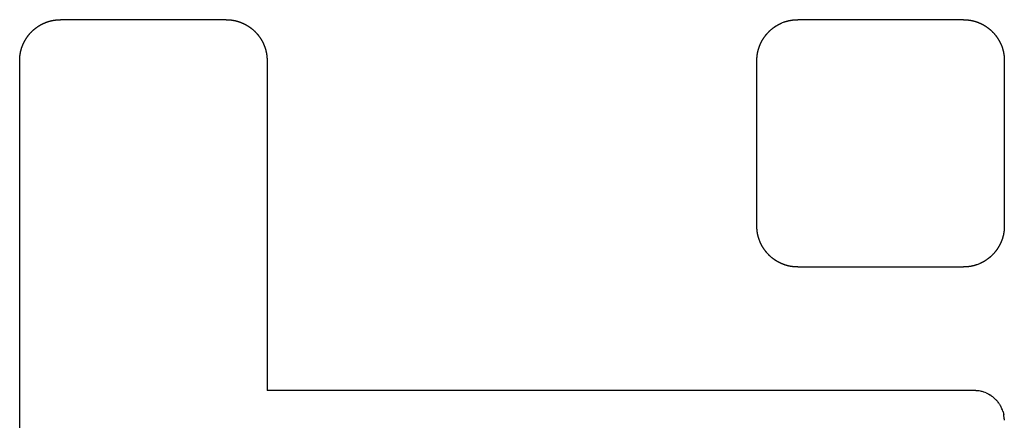
# Model space of a CAD drawing. Units: millimetres. Extents: x 1681 to 2347, y 925 to 1284.
# Drawn here: x 1745 to 1750, y 1118 to 1120 of the extents above; entities that cross this region are included whole.
import ezdxf

# ---------------------------------------------------------------- set-up
doc = ezdxf.new("R2010")
doc.units = ezdxf.units.MM
doc.layers.add('1-17317_DXF_CONTINUOUS_LINE', color=7, linetype='Continuous')
doc.layers.add('1-17318_DXF_CONTINUOUS_LINE', color=7, linetype='Continuous')

msp = doc.modelspace()

# ---------------------------------------------------------------- linework, layer by layer
at = {"layer": '1-17317_DXF_CONTINUOUS_LINE', "color": 7, "linetype": 'Continuous'}
for p, q in [((1748.8723, 1120.0477), (1748.8844, 1120.0524)), ((1749.7899, 1120.064), (1748.9524, 1120.064)), ((1749.9799, 1119.9378), (1749.9845, 1119.9258)), ((1748.7461, 1119.0202), (1748.7461, 1119.8578)), ((1749.9961, 1119.8578), (1749.9961, 1119.0202)), ((1748.7623, 1118.9401), (1748.7577, 1118.9522)), ((1748.9524, 1118.814), (1749.7899, 1118.814)), ((1749.87, 1118.8303), (1749.8579, 1118.8256))]:
    msp.add_line(p, q, dxfattribs=at)
for points, knots in [([(1748.8844, 1120.0524), (1748.8852, 1120.0527), (1748.8868, 1120.0533), (1748.8892, 1120.0541), (1748.8917, 1120.0549), (1748.8941, 1120.0556), (1748.8966, 1120.0563), (1748.8991, 1120.057), (1748.9015, 1120.0577), (1748.904, 1120.0583), (1748.9065, 1120.0589), (1748.909, 1120.0594), (1748.9115, 1120.06), (1748.914, 1120.0605), (1748.9165, 1120.0609), (1748.919, 1120.0613), (1748.9216, 1120.0617), (1748.9241, 1120.0621), (1748.9266, 1120.0624), (1748.9292, 1120.0627), (1748.9318, 1120.063), (1748.9343, 1120.0633), (1748.9369, 1120.0635), (1748.9395, 1120.0636), (1748.942, 1120.0638), (1748.9446, 1120.0639), (1748.9472, 1120.064), (1748.9498, 1120.064), (1748.9516, 1120.064), (1748.9524, 1120.064)], [0, 0, 0, 0, 0.036866, 0.07391, 0.110953, 0.147997, 0.18504, 0.222084, 0.259128, 0.296171, 0.333215, 0.370258, 0.407302, 0.444346, 0.481389, 0.518433, 0.555477, 0.59252, 0.629564, 0.666607, 0.703651, 0.740695, 0.777738, 0.814782, 0.851826, 0.888869, 0.925913, 0.962956, 1, 1, 1, 1]), ([(1749.7899, 1120.064), (1749.7908, 1120.064), (1749.7925, 1120.064), (1749.7951, 1120.064), (1749.7977, 1120.0639), (1749.8003, 1120.0638), (1749.8029, 1120.0636), (1749.8055, 1120.0635), (1749.808, 1120.0633), (1749.8106, 1120.063), (1749.8131, 1120.0627), (1749.8157, 1120.0624), (1749.8182, 1120.0621), (1749.8208, 1120.0617), (1749.8224, 1120.0615), (1749.8233, 1120.0613)], [0, 0, 0, 0, 0.076922, 0.153844, 0.230766, 0.307687, 0.384609, 0.461531, 0.538453, 0.615375, 0.692297, 0.769219, 0.84614, 0.923062, 1, 1, 1, 1]), ([(1749.8233, 1120.0613), (1749.8241, 1120.0612), (1749.8258, 1120.0609), (1749.8283, 1120.0605), (1749.8308, 1120.06), (1749.8333, 1120.0594), (1749.8358, 1120.0589), (1749.8383, 1120.0583), (1749.8408, 1120.0577), (1749.8432, 1120.057), (1749.8457, 1120.0563), (1749.8482, 1120.0556), (1749.8506, 1120.0549), (1749.8531, 1120.0541), (1749.8555, 1120.0533), (1749.8579, 1120.0524), (1749.8603, 1120.0516), (1749.8628, 1120.0507), (1749.8652, 1120.0497), (1749.8676, 1120.0488), (1749.8692, 1120.0481), (1749.87, 1120.0477)], [0, 0, 0, 0, 0.052621, 0.105253, 0.157885, 0.210517, 0.263149, 0.31578, 0.368412, 0.421044, 0.473676, 0.526308, 0.57894, 0.631572, 0.684204, 0.736835, 0.789467, 0.842099, 0.894731, 0.947363, 1, 1, 1, 1]), ([(1748.7722, 1119.958), (1748.7726, 1119.9587), (1748.7734, 1119.9602), (1748.7747, 1119.9623), (1748.776, 1119.9644), (1748.7773, 1119.9665), (1748.7786, 1119.9686), (1748.7799, 1119.9707), (1748.7813, 1119.9727), (1748.7827, 1119.9748), (1748.7841, 1119.9768), (1748.7856, 1119.9788), (1748.787, 1119.9808), (1748.7885, 1119.9828), (1748.7901, 1119.9847), (1748.7916, 1119.9867), (1748.7932, 1119.9886), (1748.7948, 1119.9905), (1748.7964, 1119.9924), (1748.7981, 1119.9943), (1748.7997, 1119.9962), (1748.8014, 1119.998), (1748.8032, 1119.9998), (1748.8049, 1120.0016), (1748.8067, 1120.0034), (1748.8085, 1120.0052), (1748.8103, 1120.007), (1748.8121, 1120.0087), (1748.814, 1120.0104), (1748.8158, 1120.0121), (1748.8177, 1120.0137), (1748.819, 1120.0148), (1748.8196, 1120.0153)], [0, 0, 0, 0, 0.033272, 0.066608, 0.099944, 0.13328, 0.166616, 0.199951, 0.233287, 0.266623, 0.299959, 0.333295, 0.366631, 0.399967, 0.433303, 0.466639, 0.499975, 0.533311, 0.566647, 0.599983, 0.633319, 0.666655, 0.699991, 0.733326, 0.766662, 0.799998, 0.833334, 0.86667, 0.900006, 0.933342, 0.966678, 1, 1, 1, 1]), ([(1748.8196, 1120.0153), (1748.8202, 1120.0159), (1748.8215, 1120.0169), (1748.8234, 1120.0185), (1748.8254, 1120.0201), (1748.8273, 1120.0216), (1748.8293, 1120.0231), (1748.8313, 1120.0245), (1748.8333, 1120.026), (1748.8354, 1120.0274), (1748.8374, 1120.0288), (1748.8395, 1120.0302), (1748.8415, 1120.0315), (1748.8436, 1120.0329), (1748.8457, 1120.0342), (1748.8479, 1120.0354), (1748.85, 1120.0367), (1748.8522, 1120.0379), (1748.8543, 1120.0391), (1748.8565, 1120.0403), (1748.8587, 1120.0414), (1748.8609, 1120.0425), (1748.8632, 1120.0436), (1748.8654, 1120.0447), (1748.8677, 1120.0457), (1748.87, 1120.0468), (1748.8715, 1120.0474), (1748.8723, 1120.0477)], [0, 0, 0, 0, 0.040014, 0.080012, 0.120009, 0.160007, 0.200004, 0.240002, 0.279999, 0.319997, 0.359994, 0.399991, 0.439989, 0.479986, 0.519984, 0.559981, 0.599979, 0.639976, 0.679974, 0.719971, 0.759969, 0.799966, 0.839964, 0.879961, 0.919959, 0.959956, 1, 1, 1, 1]), ([(1749.87, 1120.0477), (1749.8707, 1120.0474), (1749.8723, 1120.0468), (1749.8746, 1120.0457), (1749.8768, 1120.0447), (1749.8791, 1120.0436), (1749.8813, 1120.0425), (1749.8835, 1120.0414), (1749.8857, 1120.0403), (1749.8879, 1120.0391), (1749.8894, 1120.0383), (1749.8901, 1120.0379)], [0, 0, 0, 0, 0.111248, 0.222507, 0.333767, 0.445026, 0.556285, 0.667545, 0.778804, 0.890063, 1, 1, 1, 1]), ([(1749.8901, 1120.0379), (1749.8901, 1120.0379), (1749.8908, 1120.0375), (1749.8923, 1120.0367), (1749.8944, 1120.0354), (1749.8965, 1120.0342), (1749.8986, 1120.0329), (1749.9007, 1120.0315), (1749.9028, 1120.0302), (1749.9049, 1120.0288), (1749.9069, 1120.0274), (1749.9089, 1120.026), (1749.9109, 1120.0245), (1749.9129, 1120.0231), (1749.9149, 1120.0216), (1749.9169, 1120.0201), (1749.9188, 1120.0185), (1749.9207, 1120.0169), (1749.9226, 1120.0153), (1749.9245, 1120.0137), (1749.9264, 1120.0121), (1749.9283, 1120.0104), (1749.9301, 1120.0087), (1749.9319, 1120.007), (1749.9337, 1120.0052), (1749.9355, 1120.0034), (1749.9373, 1120.0016), (1749.9391, 1119.9998), (1749.9408, 1119.998), (1749.9425, 1119.9962), (1749.9442, 1119.9943), (1749.9458, 1119.9924), (1749.9469, 1119.9912), (1749.9474, 1119.9905)], [0, 0, 0, 0, 0.000398, 0.033715, 0.067035, 0.100354, 0.133674, 0.166993, 0.200313, 0.233632, 0.266951, 0.300271, 0.33359, 0.36691, 0.400229, 0.433548, 0.466868, 0.500187, 0.533507, 0.566826, 0.600145, 0.633465, 0.666784, 0.700104, 0.733423, 0.766742, 0.800062, 0.833381, 0.866701, 0.90002, 0.93334, 0.966659, 1, 1, 1, 1]), ([(1748.7623, 1119.9378), (1748.7623, 1119.9379), (1748.7627, 1119.9386), (1748.7633, 1119.9402), (1748.7644, 1119.9425), (1748.7654, 1119.9447), (1748.7665, 1119.947), (1748.7676, 1119.9492), (1748.7687, 1119.9514), (1748.7698, 1119.9536), (1748.771, 1119.9558), (1748.7718, 1119.9573), (1748.7722, 1119.958)], [0, 0, 0, 0, 0.001301, 0.112244, 0.223187, 0.33413, 0.445072, 0.556015, 0.666958, 0.777901, 0.888844, 1, 1, 1, 1]), ([(1749.9474, 1119.9905), (1749.948, 1119.9899), (1749.949, 1119.9886), (1749.9506, 1119.9867), (1749.9522, 1119.9847), (1749.9537, 1119.9828), (1749.9552, 1119.9808), (1749.9567, 1119.9788), (1749.9581, 1119.9768), (1749.9595, 1119.9748), (1749.9609, 1119.9727), (1749.9623, 1119.9707), (1749.9636, 1119.9686), (1749.965, 1119.9665), (1749.9663, 1119.9644), (1749.9675, 1119.9623), (1749.9688, 1119.9602), (1749.97, 1119.958), (1749.9712, 1119.9558), (1749.9724, 1119.9536), (1749.9735, 1119.9514), (1749.9746, 1119.9492), (1749.9757, 1119.947), (1749.9768, 1119.9447), (1749.9778, 1119.9425), (1749.9789, 1119.9402), (1749.9795, 1119.9386), (1749.9799, 1119.9378), (1749.9799, 1119.9378)], [0, 0, 0, 0, 0.039953, 0.079931, 0.11991, 0.159889, 0.199867, 0.239846, 0.279824, 0.319803, 0.359782, 0.39976, 0.439739, 0.479718, 0.519696, 0.559675, 0.599653, 0.639632, 0.679611, 0.719589, 0.759568, 0.799547, 0.839525, 0.879504, 0.919483, 0.959461, 0.99944, 1, 1, 1, 1]), ([(1748.7488, 1119.8912), (1748.7489, 1119.892), (1748.7492, 1119.8937), (1748.7496, 1119.8962), (1748.7501, 1119.8987), (1748.7507, 1119.9012), (1748.7512, 1119.9037), (1748.7518, 1119.9062), (1748.7524, 1119.9087), (1748.7531, 1119.9111), (1748.7538, 1119.9136), (1748.7545, 1119.9161), (1748.7552, 1119.9185), (1748.756, 1119.921), (1748.7568, 1119.9234), (1748.7577, 1119.9258), (1748.7585, 1119.9282), (1748.7594, 1119.9307), (1748.7604, 1119.9331), (1748.7613, 1119.9355), (1748.762, 1119.9371), (1748.7623, 1119.9378)], [0, 0, 0, 0, 0.052656, 0.105319, 0.157983, 0.210646, 0.263309, 0.315973, 0.368636, 0.4213, 0.473963, 0.526626, 0.57929, 0.631953, 0.684616, 0.73728, 0.789943, 0.842606, 0.89527, 0.947933, 1, 1, 1, 1]), ([(1749.9845, 1119.9258), (1749.9848, 1119.925), (1749.9854, 1119.9234), (1749.9862, 1119.921), (1749.987, 1119.9185), (1749.9877, 1119.9161), (1749.9884, 1119.9136), (1749.9891, 1119.9111), (1749.9898, 1119.9087), (1749.9904, 1119.9062), (1749.991, 1119.9037), (1749.9915, 1119.9012), (1749.9921, 1119.8987), (1749.9926, 1119.8962), (1749.993, 1119.8937), (1749.9934, 1119.8912), (1749.9938, 1119.8887), (1749.9942, 1119.8861), (1749.9945, 1119.8836), (1749.9948, 1119.881), (1749.9951, 1119.8785), (1749.9954, 1119.8759), (1749.9956, 1119.8734), (1749.9957, 1119.8708), (1749.9959, 1119.8682), (1749.996, 1119.8656), (1749.9961, 1119.863), (1749.9961, 1119.8604), (1749.9961, 1119.8587), (1749.9961, 1119.8578)], [0, 0, 0, 0, 0.037032, 0.074069, 0.111106, 0.148143, 0.185181, 0.222218, 0.259255, 0.296292, 0.33333, 0.370367, 0.407404, 0.444441, 0.481479, 0.518516, 0.555553, 0.59259, 0.629628, 0.666665, 0.703702, 0.740739, 0.777777, 0.814814, 0.851851, 0.888888, 0.925926, 0.962963, 1, 1, 1, 1]), ([(1748.7461, 1119.8578), (1748.7461, 1119.8587), (1748.7461, 1119.8604), (1748.7461, 1119.863), (1748.7462, 1119.8656), (1748.7463, 1119.8682), (1748.7465, 1119.8708), (1748.7466, 1119.8734), (1748.7468, 1119.8759), (1748.7471, 1119.8785), (1748.7474, 1119.881), (1748.7477, 1119.8836), (1748.748, 1119.8861), (1748.7484, 1119.8887), (1748.7486, 1119.8903), (1748.7488, 1119.8912)], [0, 0, 0, 0, 0.076922, 0.153845, 0.230767, 0.307689, 0.384611, 0.461534, 0.538456, 0.615378, 0.6923, 0.769223, 0.846145, 0.923067, 1, 1, 1, 1]), ([(1748.7577, 1118.9522), (1748.7574, 1118.953), (1748.7568, 1118.9546), (1748.756, 1118.957), (1748.7552, 1118.9595), (1748.7545, 1118.9619), (1748.7538, 1118.9644), (1748.7531, 1118.9669), (1748.7524, 1118.9693), (1748.7518, 1118.9718), (1748.7512, 1118.9743), (1748.7507, 1118.9768), (1748.7501, 1118.9793), (1748.7496, 1118.9818), (1748.7492, 1118.9843), (1748.7488, 1118.9868), (1748.7484, 1118.9893), (1748.748, 1118.9919), (1748.7477, 1118.9944), (1748.7474, 1118.997), (1748.7471, 1118.9995), (1748.7468, 1119.0021), (1748.7466, 1119.0046), (1748.7465, 1119.0072), (1748.7463, 1119.0098), (1748.7462, 1119.0124), (1748.7461, 1119.015), (1748.7461, 1119.0176), (1748.7461, 1119.0193), (1748.7461, 1119.0202)], [0, 0, 0, 0, 0.037034, 0.074071, 0.111108, 0.148145, 0.185182, 0.222219, 0.259257, 0.296294, 0.333331, 0.370368, 0.407405, 0.444442, 0.48148, 0.518517, 0.555554, 0.592591, 0.629628, 0.666665, 0.703703, 0.74074, 0.777777, 0.814814, 0.851851, 0.888888, 0.925926, 0.962963, 1, 1, 1, 1]), ([(1749.9961, 1119.0202), (1749.9961, 1119.0193), (1749.9961, 1119.0176), (1749.9961, 1119.015), (1749.996, 1119.0124), (1749.9959, 1119.0098), (1749.9957, 1119.0072), (1749.9956, 1119.0046), (1749.9954, 1119.0021), (1749.9951, 1118.9995), (1749.9948, 1118.997), (1749.9945, 1118.9944), (1749.9942, 1118.9919), (1749.9938, 1118.9893), (1749.9936, 1118.9877), (1749.9934, 1118.9868)], [0, 0, 0, 0, 0.076924, 0.153847, 0.230771, 0.307694, 0.384618, 0.461542, 0.538465, 0.615389, 0.692313, 0.769236, 0.84616, 0.923083, 1, 1, 1, 1]), ([(1749.9934, 1118.9868), (1749.9933, 1118.986), (1749.993, 1118.9843), (1749.9926, 1118.9818), (1749.9921, 1118.9793), (1749.9915, 1118.9768), (1749.991, 1118.9743), (1749.9904, 1118.9718), (1749.9898, 1118.9693), (1749.9891, 1118.9669), (1749.9884, 1118.9644), (1749.9877, 1118.9619), (1749.987, 1118.9595), (1749.9862, 1118.957), (1749.9854, 1118.9546), (1749.9845, 1118.9522), (1749.9837, 1118.9498), (1749.9828, 1118.9473), (1749.9818, 1118.9449), (1749.9809, 1118.9425), (1749.9802, 1118.9409), (1749.9799, 1118.9401)], [0, 0, 0, 0, 0.052655, 0.105306, 0.157956, 0.210607, 0.263258, 0.315908, 0.368559, 0.421209, 0.47386, 0.52651, 0.579161, 0.631811, 0.684462, 0.737112, 0.789763, 0.842413, 0.895064, 0.947714, 1, 1, 1, 1]), ([(1748.7948, 1118.8875), (1748.7943, 1118.8881), (1748.7932, 1118.8894), (1748.7916, 1118.8913), (1748.7901, 1118.8933), (1748.7885, 1118.8952), (1748.787, 1118.8972), (1748.7856, 1118.8992), (1748.7841, 1118.9012), (1748.7827, 1118.9032), (1748.7813, 1118.9053), (1748.7799, 1118.9073), (1748.7786, 1118.9094), (1748.7773, 1118.9115), (1748.776, 1118.9136), (1748.7747, 1118.9157), (1748.7734, 1118.9178), (1748.7722, 1118.92), (1748.771, 1118.9222), (1748.7698, 1118.9244), (1748.7687, 1118.9266), (1748.7676, 1118.9288), (1748.7665, 1118.931), (1748.7654, 1118.9333), (1748.7644, 1118.9355), (1748.7633, 1118.9378), (1748.7627, 1118.9394), (1748.7623, 1118.9401)], [0, 0, 0, 0, 0.039999, 0.079986, 0.119973, 0.15996, 0.199947, 0.239934, 0.279921, 0.319908, 0.359895, 0.399882, 0.439869, 0.479856, 0.519843, 0.55983, 0.599817, 0.639804, 0.679791, 0.719778, 0.759765, 0.799752, 0.839739, 0.879726, 0.919713, 0.9597, 1, 1, 1, 1]), ([(1749.97, 1118.92), (1749.9696, 1118.9193), (1749.9688, 1118.9178), (1749.9675, 1118.9157), (1749.9663, 1118.9136), (1749.965, 1118.9115), (1749.9636, 1118.9094), (1749.9623, 1118.9073), (1749.9609, 1118.9053), (1749.9595, 1118.9032), (1749.9581, 1118.9012), (1749.9567, 1118.8992), (1749.9552, 1118.8972), (1749.9537, 1118.8952), (1749.9522, 1118.8933), (1749.9506, 1118.8913), (1749.949, 1118.8894), (1749.9474, 1118.8875), (1749.9458, 1118.8856), (1749.9442, 1118.8837), (1749.9425, 1118.8818), (1749.9408, 1118.88), (1749.9391, 1118.8782), (1749.9373, 1118.8764), (1749.9355, 1118.8746), (1749.9337, 1118.8728), (1749.9319, 1118.871), (1749.9301, 1118.8693), (1749.9283, 1118.8676), (1749.9264, 1118.8659), (1749.9245, 1118.8643), (1749.9233, 1118.8632), (1749.9226, 1118.8627)], [0, 0, 0, 0, 0.033314, 0.066647, 0.099981, 0.133315, 0.166649, 0.199983, 0.233316, 0.26665, 0.299984, 0.333318, 0.366652, 0.399986, 0.433319, 0.466653, 0.499987, 0.533321, 0.566655, 0.599988, 0.633322, 0.666656, 0.69999, 0.733324, 0.766657, 0.799991, 0.833325, 0.866659, 0.899993, 0.933326, 0.96666, 1, 1, 1, 1]), ([(1749.9799, 1118.9401), (1749.9795, 1118.9394), (1749.9789, 1118.9378), (1749.9778, 1118.9355), (1749.9768, 1118.9333), (1749.9757, 1118.931), (1749.9746, 1118.9288), (1749.9735, 1118.9266), (1749.9724, 1118.9244), (1749.9712, 1118.9222), (1749.9704, 1118.9207), (1749.97, 1118.92)], [0, 0, 0, 0, 0.111812, 0.222827, 0.333842, 0.444857, 0.555873, 0.666888, 0.777903, 0.888918, 1, 1, 1, 1]), ([(1748.8522, 1118.8401), (1748.8514, 1118.8405), (1748.85, 1118.8413), (1748.8479, 1118.8426), (1748.8457, 1118.8438), (1748.8436, 1118.8451), (1748.8415, 1118.8465), (1748.8395, 1118.8478), (1748.8374, 1118.8492), (1748.8354, 1118.8506), (1748.8333, 1118.852), (1748.8313, 1118.8534), (1748.8293, 1118.8549), (1748.8273, 1118.8564), (1748.8254, 1118.8579), (1748.8234, 1118.8595), (1748.8215, 1118.8611), (1748.8196, 1118.8627), (1748.8177, 1118.8643), (1748.8158, 1118.8659), (1748.814, 1118.8676), (1748.8121, 1118.8693), (1748.8103, 1118.871), (1748.8085, 1118.8728), (1748.8067, 1118.8746), (1748.8049, 1118.8764), (1748.8032, 1118.8782), (1748.8014, 1118.88), (1748.7997, 1118.8818), (1748.7981, 1118.8837), (1748.7964, 1118.8856), (1748.7953, 1118.8868), (1748.7948, 1118.8875)], [0, 0, 0, 0, 0.033325, 0.066659, 0.099993, 0.133327, 0.166661, 0.199995, 0.233329, 0.266663, 0.299997, 0.333331, 0.366665, 0.399999, 0.433333, 0.466667, 0.500001, 0.533335, 0.566669, 0.600003, 0.633337, 0.666671, 0.700005, 0.733339, 0.766672, 0.800006, 0.83334, 0.866674, 0.900008, 0.933342, 0.966676, 1, 1, 1, 1]), ([(1749.9226, 1118.8627), (1749.922, 1118.8621), (1749.9207, 1118.8611), (1749.9188, 1118.8595), (1749.9169, 1118.8579), (1749.9149, 1118.8564), (1749.9129, 1118.8549), (1749.9109, 1118.8534), (1749.9089, 1118.852), (1749.9069, 1118.8506), (1749.9049, 1118.8492), (1749.9028, 1118.8478), (1749.9007, 1118.8465), (1749.8986, 1118.8451), (1749.8965, 1118.8438), (1749.8944, 1118.8426), (1749.8923, 1118.8413), (1749.8901, 1118.8401), (1749.8879, 1118.8389), (1749.8857, 1118.8377), (1749.8835, 1118.8366), (1749.8813, 1118.8355), (1749.8791, 1118.8344), (1749.8768, 1118.8333), (1749.8746, 1118.8323), (1749.8723, 1118.8312), (1749.8707, 1118.8306), (1749.87, 1118.8303)], [0, 0, 0, 0, 0.039994, 0.079995, 0.119997, 0.159998, 0.199999, 0.24, 0.280002, 0.320003, 0.360004, 0.400005, 0.440006, 0.480008, 0.520009, 0.56001, 0.600011, 0.640013, 0.680014, 0.720015, 0.760016, 0.800018, 0.840019, 0.88002, 0.920021, 0.960023, 1, 1, 1, 1]), ([(1748.8723, 1118.8303), (1748.8715, 1118.8306), (1748.87, 1118.8312), (1748.8677, 1118.8323), (1748.8654, 1118.8333), (1748.8632, 1118.8344), (1748.8609, 1118.8355), (1748.8587, 1118.8366), (1748.8565, 1118.8377), (1748.8543, 1118.8389), (1748.8529, 1118.8397), (1748.8522, 1118.8401)], [0, 0, 0, 0, 0.110875, 0.222012, 0.333149, 0.444286, 0.555423, 0.66656, 0.777697, 0.888835, 1, 1, 1, 1]), ([(1748.9191, 1118.8167), (1748.9182, 1118.8168), (1748.9165, 1118.8171), (1748.914, 1118.8175), (1748.9115, 1118.818), (1748.909, 1118.8186), (1748.9065, 1118.8191), (1748.904, 1118.8197), (1748.9015, 1118.8203), (1748.8991, 1118.821), (1748.8966, 1118.8217), (1748.8941, 1118.8224), (1748.8917, 1118.8231), (1748.8892, 1118.8239), (1748.8868, 1118.8247), (1748.8844, 1118.8256), (1748.8819, 1118.8264), (1748.8795, 1118.8273), (1748.8771, 1118.8283), (1748.8747, 1118.8292), (1748.8731, 1118.8299), (1748.8723, 1118.8303)], [0, 0, 0, 0, 0.052991, 0.105596, 0.158201, 0.210806, 0.263411, 0.316016, 0.368621, 0.421226, 0.473831, 0.526436, 0.579041, 0.631646, 0.684251, 0.736856, 0.78946, 0.842065, 0.89467, 0.947275, 1, 1, 1, 1]), ([(1748.9524, 1118.814), (1748.9516, 1118.814), (1748.9498, 1118.814), (1748.9472, 1118.814), (1748.9446, 1118.8141), (1748.942, 1118.8142), (1748.9395, 1118.8144), (1748.9369, 1118.8145), (1748.9343, 1118.8147), (1748.9318, 1118.815), (1748.9292, 1118.8153), (1748.9266, 1118.8156), (1748.9241, 1118.8159), (1748.9216, 1118.8163), (1748.9199, 1118.8165), (1748.9191, 1118.8167)], [0, 0, 0, 0, 0.076967, 0.153933, 0.2309, 0.307866, 0.384833, 0.461799, 0.538766, 0.615733, 0.692699, 0.769666, 0.846632, 0.923599, 1, 1, 1, 1]), ([(1749.8579, 1118.8256), (1749.8571, 1118.8253), (1749.8555, 1118.8247), (1749.8531, 1118.8239), (1749.8506, 1118.8231), (1749.8482, 1118.8224), (1749.8457, 1118.8217), (1749.8432, 1118.821), (1749.8408, 1118.8203), (1749.8383, 1118.8197), (1749.8358, 1118.8191), (1749.8333, 1118.8186), (1749.8308, 1118.818), (1749.8283, 1118.8175), (1749.8258, 1118.8171), (1749.8233, 1118.8167), (1749.8208, 1118.8163), (1749.8182, 1118.8159), (1749.8157, 1118.8156), (1749.8131, 1118.8153), (1749.8106, 1118.815), (1749.808, 1118.8147), (1749.8055, 1118.8145), (1749.8029, 1118.8144), (1749.8003, 1118.8142), (1749.7977, 1118.8141), (1749.7951, 1118.814), (1749.7925, 1118.814), (1749.7908, 1118.814), (1749.7899, 1118.814)], [0, 0, 0, 0, 0.036992, 0.074031, 0.11107, 0.148108, 0.185147, 0.222186, 0.259225, 0.296264, 0.333302, 0.370341, 0.40738, 0.444419, 0.481457, 0.518496, 0.555535, 0.592574, 0.629612, 0.666651, 0.70369, 0.740729, 0.777767, 0.814806, 0.851845, 0.888884, 0.925922, 0.962961, 1, 1, 1, 1])]:
    msp.add_open_spline(points, degree=3, knots=knots, dxfattribs=at)
at = {"layer": '1-17318_DXF_CONTINUOUS_LINE', "color": 0, "linetype": 'Continuous'}
for p, q in [((1746.0649, 1120.064), (1745.2274, 1120.064)), ((1746.1426, 1120.0488), (1746.145, 1120.0477)), ((1745.0365, 1119.9355), (1745.0375, 1119.9378)), ((1745.0212, 1115.2702), (1745.0212, 1119.8578)), ((1746.2711, 1119.8578), (1746.2711, 1118.189)), ((1749.8463, 1118.189), (1746.2711, 1118.189))]:
    msp.add_line(p, q, dxfattribs=at)
at = {"layer": '1-17318_DXF_CONTINUOUS_LINE', "color": 7, "linetype": 'Continuous'}
for p, q in [((1749.8613, 1118.1883), (1749.8538, 1118.1888)), ((1749.9178, 1118.1707), (1749.9263, 1118.1657)), ((1749.9959, 1118.0466), (1749.9961, 1118.0428)), ((1749.9961, 1118.0428), (1749.9961, 1118.0403)), ((1749.9961, 1118.0403), (1749.9961, 1118.039))]:
    msp.add_line(p, q, dxfattribs=at)
for centre, radius, start, end in [((1749.8467, 1118.0896), 0.0995, 89.5121, 90.238), ((1749.8462, 1118.0385), 0.1505, 88.5314, 89.4911), ((1749.8464, 1118.038), 0.151, 87.1736, 88.6012), ((1749.8467, 1118.0418), 0.1473, 78.5173, 84.3014), ((1749.8466, 1118.0421), 0.147, 71.5142, 78.469), ((1749.8456, 1118.0392), 0.15, 66.9248, 71.514), ((1749.8521, 1118.0483), 0.1389, 51.8835, 57.7002), ((1749.8421, 1118.035), 0.1555, 44.9959, 51.9984), ((1749.8407, 1118.0338), 0.1573, 39.4883, 44.9503), ((1749.8489, 1118.0406), 0.1467, 35.5914, 39.4566), ((1749.841, 1118.0361), 0.1558, 23.0953, 30.055), ((1749.8463, 1118.0385), 0.15, 18.1311, 23.0539), ((1749.8466, 1118.0391), 0.1495, 5.7233, 11.4328), ((1749.8341, 1118.0383), 0.162, 2.919, 5.5721)]:
    msp.add_arc(centre, radius, start, end, dxfattribs=at)
at = {"layer": '1-17318_DXF_CONTINUOUS_LINE', "color": 0, "linetype": 'Continuous'}
for points, knots in [([(1745.1473, 1120.0477), (1745.1481, 1120.0481), (1745.1497, 1120.0488), (1745.1521, 1120.0497), (1745.1545, 1120.0507), (1745.157, 1120.0516), (1745.1594, 1120.0524), (1745.1618, 1120.0533), (1745.1642, 1120.0541), (1745.1667, 1120.0549), (1745.1691, 1120.0556), (1745.1716, 1120.0563), (1745.1741, 1120.057), (1745.1765, 1120.0577), (1745.179, 1120.0583), (1745.1815, 1120.0589), (1745.184, 1120.0594), (1745.1865, 1120.06), (1745.189, 1120.0605), (1745.1915, 1120.0609), (1745.194, 1120.0613), (1745.1966, 1120.0617), (1745.1991, 1120.0621), (1745.2016, 1120.0624), (1745.2042, 1120.0627), (1745.2067, 1120.063), (1745.2093, 1120.0633), (1745.2119, 1120.0635), (1745.2145, 1120.0636), (1745.217, 1120.0638), (1745.2196, 1120.0639), (1745.2222, 1120.064), (1745.2248, 1120.064), (1745.2266, 1120.064), (1745.2274, 1120.064)], [0, 0, 0, 0, 0.031221, 0.062472, 0.093723, 0.124974, 0.156225, 0.187476, 0.218727, 0.249978, 0.281229, 0.31248, 0.34373, 0.374981, 0.406232, 0.437483, 0.468734, 0.499985, 0.531236, 0.562487, 0.593738, 0.624989, 0.65624, 0.687491, 0.718742, 0.749993, 0.781243, 0.812494, 0.843745, 0.874996, 0.906247, 0.937498, 0.968749, 1, 1, 1, 1]), ([(1746.0649, 1120.064), (1746.0658, 1120.064), (1746.0675, 1120.064), (1746.0701, 1120.064), (1746.0727, 1120.0639), (1746.0753, 1120.0638), (1746.0779, 1120.0636), (1746.0805, 1120.0635), (1746.083, 1120.0633), (1746.0856, 1120.063), (1746.0881, 1120.0627), (1746.0907, 1120.0624), (1746.0932, 1120.0621), (1746.0958, 1120.0617), (1746.0983, 1120.0613), (1746.1008, 1120.0609), (1746.1033, 1120.0605), (1746.1058, 1120.06), (1746.1083, 1120.0594), (1746.1108, 1120.0589), (1746.1133, 1120.0583), (1746.1158, 1120.0577), (1746.1182, 1120.057), (1746.1207, 1120.0563), (1746.1232, 1120.0556), (1746.1256, 1120.0549), (1746.128, 1120.0541), (1746.1305, 1120.0533), (1746.1329, 1120.0524), (1746.1353, 1120.0516), (1746.1378, 1120.0507), (1746.1402, 1120.0497), (1746.1418, 1120.0491), (1746.1426, 1120.0488)], [0, 0, 0, 0, 0.032262, 0.064523, 0.096785, 0.129046, 0.161308, 0.193569, 0.225831, 0.258093, 0.290354, 0.322616, 0.354877, 0.387139, 0.419401, 0.451662, 0.483924, 0.516185, 0.548447, 0.580708, 0.61297, 0.645232, 0.677493, 0.709755, 0.742016, 0.774278, 0.806539, 0.838801, 0.871063, 0.903324, 0.935586, 0.967847, 1, 1, 1, 1]), ([(1745.0375, 1119.9378), (1745.0375, 1119.9379), (1745.0378, 1119.9386), (1745.0385, 1119.9402), (1745.0395, 1119.9425), (1745.0405, 1119.9447), (1745.0416, 1119.947), (1745.0427, 1119.9492), (1745.0438, 1119.9514), (1745.045, 1119.9536), (1745.0461, 1119.9558), (1745.0473, 1119.958), (1745.0486, 1119.9602), (1745.0498, 1119.9623), (1745.0511, 1119.9644), (1745.0524, 1119.9665), (1745.0537, 1119.9686), (1745.055, 1119.9707), (1745.0564, 1119.9728), (1745.0578, 1119.9748), (1745.0592, 1119.9768), (1745.0607, 1119.9788), (1745.0621, 1119.9808), (1745.0636, 1119.9828), (1745.0652, 1119.9847), (1745.0667, 1119.9867), (1745.0683, 1119.9886), (1745.0699, 1119.9905), (1745.0715, 1119.9924), (1745.0731, 1119.9943), (1745.0748, 1119.9962), (1745.0765, 1119.998), (1745.0782, 1119.9998), (1745.08, 1120.0016), (1745.0818, 1120.0034), (1745.0836, 1120.0052), (1745.0854, 1120.007), (1745.0872, 1120.0087), (1745.089, 1120.0104), (1745.0909, 1120.0121), (1745.0928, 1120.0137), (1745.0947, 1120.0153), (1745.0966, 1120.0169), (1745.0985, 1120.0185), (1745.1004, 1120.0201), (1745.1024, 1120.0216), (1745.1044, 1120.0231), (1745.1064, 1120.0246), (1745.1084, 1120.026), (1745.1097, 1120.027), (1745.1104, 1120.0274)], [0, 0, 0, 0, 0.000247, 0.021518, 0.04279, 0.064062, 0.085333, 0.106605, 0.127877, 0.149148, 0.17042, 0.191692, 0.212963, 0.234235, 0.255507, 0.276778, 0.29805, 0.319322, 0.340593, 0.361865, 0.383137, 0.404408, 0.42568, 0.446952, 0.468223, 0.489495, 0.510767, 0.532038, 0.55331, 0.574582, 0.595853, 0.617125, 0.638397, 0.659668, 0.68094, 0.702212, 0.723483, 0.744755, 0.766027, 0.787298, 0.80857, 0.829842, 0.851113, 0.872385, 0.893657, 0.914928, 0.9362, 0.957472, 0.978743, 1, 1, 1, 1]), ([(1745.1104, 1120.0274), (1745.1111, 1120.0279), (1745.1124, 1120.0288), (1745.1145, 1120.0302), (1745.1166, 1120.0315), (1745.1187, 1120.0329), (1745.1208, 1120.0342), (1745.1229, 1120.0354), (1745.125, 1120.0367), (1745.1272, 1120.0379), (1745.1294, 1120.0391), (1745.1315, 1120.0403), (1745.1338, 1120.0414), (1745.136, 1120.0425), (1745.1382, 1120.0436), (1745.1405, 1120.0447), (1745.1427, 1120.0457), (1745.145, 1120.0468), (1745.1466, 1120.0474), (1745.1473, 1120.0477)], [0, 0, 0, 0, 0.058859, 0.117676, 0.176494, 0.235312, 0.29413, 0.352947, 0.411765, 0.470583, 0.5294, 0.588218, 0.647036, 0.705853, 0.764671, 0.823489, 0.882307, 0.941124, 1, 1, 1, 1]), ([(1746.145, 1120.0477), (1746.1457, 1120.0474), (1746.1473, 1120.0468), (1746.1496, 1120.0457), (1746.1518, 1120.0447), (1746.1541, 1120.0436), (1746.1563, 1120.0425), (1746.1585, 1120.0414), (1746.1607, 1120.0403), (1746.1629, 1120.0391), (1746.1651, 1120.0379), (1746.1673, 1120.0367), (1746.1694, 1120.0354), (1746.1715, 1120.0342), (1746.1736, 1120.0329), (1746.1757, 1120.0315), (1746.1778, 1120.0302), (1746.1798, 1120.0288), (1746.1819, 1120.0274), (1746.1839, 1120.026), (1746.1859, 1120.0245), (1746.1879, 1120.0231), (1746.1899, 1120.0216), (1746.1918, 1120.0201), (1746.1938, 1120.0185), (1746.1957, 1120.0169), (1746.1976, 1120.0153), (1746.1995, 1120.0137), (1746.2014, 1120.0121), (1746.2033, 1120.0104), (1746.2051, 1120.0087), (1746.2069, 1120.007), (1746.2087, 1120.0052), (1746.2105, 1120.0034), (1746.2123, 1120.0016), (1746.2141, 1119.9998), (1746.2158, 1119.998), (1746.2175, 1119.9962), (1746.2192, 1119.9943), (1746.2208, 1119.9924), (1746.2224, 1119.9905), (1746.224, 1119.9886), (1746.2256, 1119.9867), (1746.2271, 1119.9847), (1746.2287, 1119.9828), (1746.2302, 1119.9808), (1746.2316, 1119.9788), (1746.2331, 1119.9768), (1746.234, 1119.9755), (1746.2345, 1119.9748)], [0, 0, 0, 0, 0.021276, 0.042553, 0.063831, 0.085109, 0.106387, 0.127665, 0.148943, 0.17022, 0.191498, 0.212776, 0.234054, 0.255332, 0.276609, 0.297887, 0.319165, 0.340443, 0.361721, 0.382999, 0.404276, 0.425554, 0.446832, 0.46811, 0.489388, 0.510665, 0.531943, 0.553221, 0.574499, 0.595777, 0.617055, 0.638332, 0.65961, 0.680888, 0.702166, 0.723444, 0.744721, 0.765999, 0.787277, 0.808555, 0.829833, 0.851111, 0.872388, 0.893666, 0.914944, 0.936222, 0.9575, 0.978777, 1, 1, 1, 1]), ([(1746.2345, 1119.9748), (1746.235, 1119.9741), (1746.2359, 1119.9728), (1746.2373, 1119.9707), (1746.2386, 1119.9686), (1746.24, 1119.9665), (1746.2412, 1119.9644), (1746.2425, 1119.9623), (1746.2438, 1119.9602), (1746.245, 1119.958), (1746.2462, 1119.9558), (1746.2474, 1119.9536), (1746.2485, 1119.9514), (1746.2496, 1119.9492), (1746.2507, 1119.947), (1746.2518, 1119.9447), (1746.2528, 1119.9425), (1746.2539, 1119.9402), (1746.2545, 1119.9386), (1746.2549, 1119.9378), (1746.2549, 1119.9378)], [0, 0, 0, 0, 0.058919, 0.117685, 0.176451, 0.235217, 0.293983, 0.352749, 0.411515, 0.470281, 0.529048, 0.587814, 0.64658, 0.705346, 0.764112, 0.822878, 0.881644, 0.94041, 0.999176, 1, 1, 1, 1]), ([(1745.0212, 1119.8578), (1745.0212, 1119.8587), (1745.0213, 1119.8604), (1745.0213, 1119.863), (1745.0214, 1119.8656), (1745.0215, 1119.8682), (1745.0216, 1119.8708), (1745.0218, 1119.8734), (1745.022, 1119.8759), (1745.0222, 1119.8785), (1745.0225, 1119.881), (1745.0228, 1119.8836), (1745.0232, 1119.8861), (1745.0235, 1119.8887), (1745.0239, 1119.8912), (1745.0243, 1119.8937), (1745.0248, 1119.8962), (1745.0253, 1119.8987), (1745.0258, 1119.9012), (1745.0264, 1119.9037), (1745.027, 1119.9062), (1745.0276, 1119.9087), (1745.0282, 1119.9111), (1745.0289, 1119.9136), (1745.0296, 1119.9161), (1745.0304, 1119.9185), (1745.0312, 1119.921), (1745.032, 1119.9234), (1745.0328, 1119.9258), (1745.0337, 1119.9282), (1745.0346, 1119.9307), (1745.0355, 1119.9331), (1745.0362, 1119.9347), (1745.0365, 1119.9355)], [0, 0, 0, 0, 0.032259, 0.064517, 0.096776, 0.129035, 0.161294, 0.193552, 0.225811, 0.25807, 0.290329, 0.322587, 0.354846, 0.387105, 0.419364, 0.451622, 0.483881, 0.51614, 0.548399, 0.580657, 0.612916, 0.645175, 0.677434, 0.709692, 0.741951, 0.77421, 0.806468, 0.838727, 0.870986, 0.903245, 0.935503, 0.967762, 1, 1, 1, 1]), ([(1746.2549, 1119.9378), (1746.2552, 1119.9371), (1746.2559, 1119.9355), (1746.2568, 1119.9331), (1746.2578, 1119.9307), (1746.2587, 1119.9282), (1746.2595, 1119.9258), (1746.2604, 1119.9234), (1746.2612, 1119.921), (1746.262, 1119.9185), (1746.2627, 1119.9161), (1746.2634, 1119.9136), (1746.2641, 1119.9111), (1746.2648, 1119.9087), (1746.2654, 1119.9062), (1746.266, 1119.9037), (1746.2665, 1119.9012), (1746.2671, 1119.8987), (1746.2675, 1119.8962), (1746.268, 1119.8937), (1746.2684, 1119.8912), (1746.2688, 1119.8887), (1746.2692, 1119.8861), (1746.2695, 1119.8836), (1746.2698, 1119.881), (1746.2701, 1119.8785), (1746.2703, 1119.8759), (1746.2706, 1119.8734), (1746.2707, 1119.8708), (1746.2709, 1119.8682), (1746.271, 1119.8656), (1746.2711, 1119.863), (1746.2711, 1119.8604), (1746.2711, 1119.8587), (1746.2711, 1119.8578)], [0, 0, 0, 0, 0.03084, 0.062104, 0.093367, 0.12463, 0.155893, 0.187156, 0.21842, 0.249683, 0.280946, 0.312209, 0.343472, 0.374736, 0.405999, 0.437262, 0.468525, 0.499789, 0.531052, 0.562315, 0.593578, 0.624841, 0.656105, 0.687368, 0.718631, 0.749894, 0.781157, 0.812421, 0.843684, 0.874947, 0.90621, 0.937474, 0.968737, 1, 1, 1, 1])]:
    msp.add_open_spline(points, degree=3, knots=knots, dxfattribs=at)
at = {"layer": '1-17318_DXF_CONTINUOUS_LINE', "color": 7, "linetype": 'Continuous'}
for points in [[(1749.9044, 1118.1772), (1749.9095, 1118.175), (1749.9139, 1118.1729), (1749.9178, 1118.1707)], [(1749.9682, 1118.126), (1749.9713, 1118.1217), (1749.9737, 1118.1179), (1749.9758, 1118.1142)], [(1749.9888, 1118.0852), (1749.9908, 1118.0792), (1749.9921, 1118.0738), (1749.9932, 1118.0688)]]:
    msp.add_open_spline(points, degree=3, dxfattribs=at)

doc.saveas('drawing.dxf')
